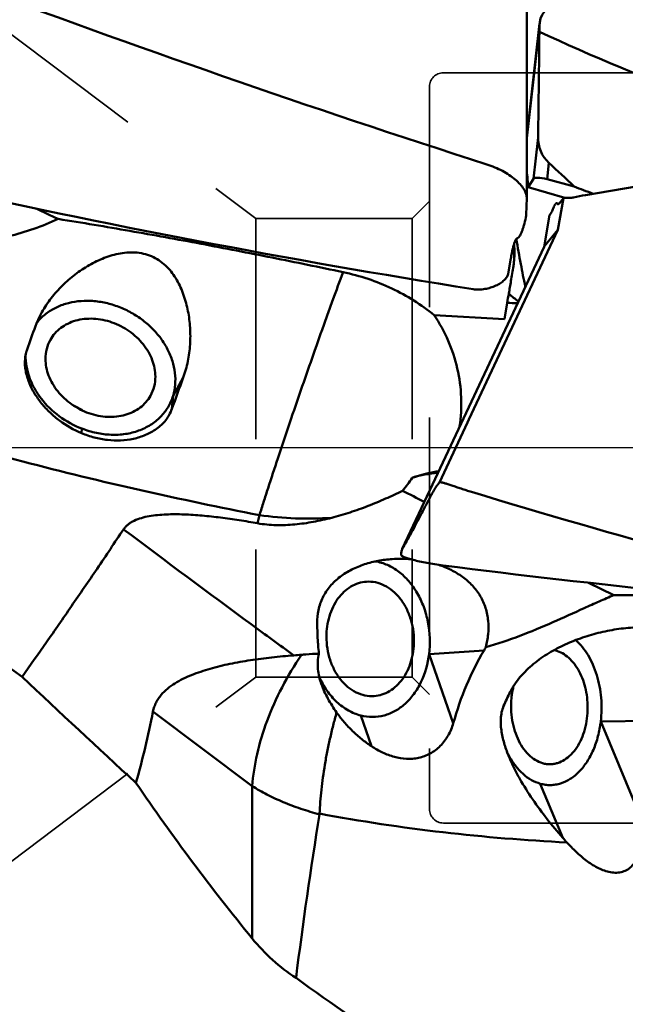
# Model space of a CAD drawing. Units: millimetres. Extents: x 433 to 562, y -59 to 80.
# Drawn here: x 498 to 516, y -22 to 6 of the extents above; entities that cross this region are included whole.
import ezdxf

# ---------------------------------------------------------------- set-up
doc = ezdxf.new("R2010")
doc.units = ezdxf.units.MM
doc.linetypes.add('CENTER', pattern=[50.8, 31.75, -6.35, 6.35, -6.35])
doc.linetypes.add('HIDDEN', pattern=[9.525, 6.35, -3.175])
for name, color, linetype, lineweight in [('1', 4, 'Continuous', 50), ('4', 2, 'CENTER', 25), ('nocut', 7, 'Continuous', 25), ('sk2', 7, 'Continuous', 25), ('sk3', 1, 'HIDDEN', 35)]:
    doc.layers.add(name, color=color, linetype=linetype, lineweight=lineweight)
doc.styles.add('simplex', font='txt.shx', dxfattribs={"height": 3.5})
doc.dimstyles.new('\\M+18352\\M+18373\\M+1815B - ISO-25', dxfattribs={"dimscale": 0, "dimtxt": 3.5, "dimasz": 3.5, "dimexe": 1.5, "dimexo": 0, "dimgap": 2.3, "dimtad": 1, "dimdsep": 46, "dimtxsty": 'simplex', "dimcen": 0.09, "dimclrd": 256, "dimclre": 256, "dimclrt": 256, "dimadec": 0, "dimazin": 0, "dimtfac": 1, "dimtofl": 0, "dimtmove": 0, "dimatfit": 3, "dimfxl": 1, "dimtolj": 1, "dimlwd": -1, "dimlwe": -1, "dimarcsym": 0})

# ---------------------------------------------------------------- blocks, each defined once
blk = doc.blocks.new('*D177')
at = {"layer": 'Defpoints', "color": 0}
for p in [(464.705, -19.581), (496.455, -19.581), (496.455, -54.686)]:
    blk.add_point(p, dxfattribs=at)
at = {"layer": 'sk2'}
for p, q in [((464.705, -19.581), (464.705, -56.186)), ((496.455, -19.581), (496.455, -56.186)), ((468.205, -54.686), (492.955, -54.686)), ((496.455, -54.686), (541.305, -54.686))]:
    blk.add_line(p, q, dxfattribs=at)
for points in [[(468.205, -54.103), (468.205, -55.269), (464.705, -54.686)], [(492.955, -54.103), (492.955, -55.269), (496.455, -54.686)]]:
    blk.add_solid(points, dxfattribs=at)
at = {"layer": 'sk2', "insert": (520.63, -48.886), "char_height": 3.5, "attachment_point": 2, "style": 'simplex'}
blk.add_mtext('\\A1;31.75 [1.250"]', dxfattribs=at)

msp = doc.modelspace()

# ---------------------------------------------------------------- linework, layer by layer
at = {"layer": '1'}
for p, q in [((513.0053377, 0.79500552), (513.00867174, 7.94480504)), ((513.00615207, 2.54131477), (513.36611229, 5.76273569)), ((513.0061709, 2.581678), (513.37012266, 5.83882079)), ((513.36701241, 5.60250841), (513.36611229, 5.76273569)), ((513.19433693, 1.36190313), (513.328267, 2.56049428)), ((513.5882958, 1.35269699), (513.64126864, 1.82677111)), ((520.03026785, 1.81603327), (514.6978604, 0.89770119)), ((513.04624943, 1.12239952), (513.02568883, 1.37429232)), ((513.04624943, 1.12239952), (513.19433693, 1.36190313)), ((514.36911325, 1.14393532), (513.5882958, 1.35269699)), ((514.09793206, 0.81494083), (513.04624943, 1.12239952)), ((513.00505655, 0.78070351), (513.0053377, 0.7950035)), ((513.90056072, 0.65560333), (513.86204095, 0.66286366)), ((513.89894631, -0.10152563), (514.05952154, 0.8049492)), ((513.93001823, 0.6497768), (513.90056072, 0.65560333)), ((513.94483748, 0.6654604), (514.05952154, 0.8049492)), ((513.66087488, 0.31727496), (513.50060289, -0.58748806)), ((513.66415126, 0.32406525), (513.66222057, 0.32117796)), ((513.66415126, 0.32406525), (513.66991589, 0.3310767)), ((511.33970831, -5.55965643), (513.89890268, -0.1015787)), ((513.50357603, -0.58240955), (513.89890268, -0.1015787)), ((513.50060289, -0.58748806), (510.28856021, -7.43743973)), ((513.5013736, -0.58584446), (513.50060289, -0.58748806)), ((512.46629305, -1.37814658), (512.53683414, -0.96798775)), ((512.43732614, -2.20079017), (512.36310575, -2.67454831)), ((510.33743512, -2.55860947), (512.36310575, -2.67454831)), ((503.11897441, -4.3535432), (502.82523438, -4.88016505)), ((502.82523438, -4.88016505), (502.79256718, -5.26047702)), ((510.49121526, -7.37335928), (511.29904549, -5.65022685)), ((511.29904549, -5.65022685), (511.33970831, -5.55965643)), ((500.20374258, -5.82676963), (500.19267532, -5.95561476)), ((510.28855606, -7.4374486), (509.42136411, -9.28751372)), ((510.49121526, -7.37335928), (510.43611814, -7.44037835)), ((505.25980245, -8.55167924), (505.31303218, -8.31671712)), ((515.51295386, -10.61910816), (514.7800723, -10.26264919)), ((511.77490244, -12.2099629), (510.19332426, -12.31486024)), ((510.19332426, -12.31486024), (510.88979733, -14.30626128)), ((505.10495967, -16.11750232), (502.24918582, -13.96987387)), ((508.22757075, -14.08368118), (508.53842563, -14.97249765)), ((517.24017735, -14.2282583), (515.13274229, -14.25861414)), ((515.13274229, -14.25861414), (516.37871977, -17.25923108)), ((505.10495967, -20.50588648), (505.10495967, -16.11750232)), ((513.39189578, -16.04881763), (514.03874023, -17.60657648))]:
    msp.add_line(p, q, dxfattribs=at)
for centre, radius, start, end in [((615.54752573, 324.44968233), 338.91991908, 249.4730576886, 252.1852450168), ((514.31058804, 2.54597721), 0.98245176, 179.153325387, 227.057627938), ((551.66334736, 251.39862286), 256.38057149, 257.3685625996, 260.9778272528), ((463.60347675, 2.69637335), 49.43870829, 357.22961222, 357.779325454), ((581.43055447, 174.99882621), 193.02813226, 244.682477157, 244.8922331402), ((511.05843718, -0.9114149), 1.58224919, 355.221259917, 11.09697874), ((510.58965477, -0.81505772), 2.05879554, 350.760179187, 353.635591896), ((463.21478959, 7.04860223), 50.08402305, 349.357669195, 349.663751445), ((549.99780311, -21.68472008), 54.4799908, 159.803825231, 160.557233668), ((499.58332274, -3.88853349), 1.01669417, 160.564550764, 163.142747536), ((554.87309872, -23.49215685), 55.17948817, 159.70566616, 160.706529655), ((499.09914003, -7.01064648), 2.0424891, 56.295081016, 65.419815929), ((503.10587732, 5.12811165), 14.22371744, 301.054712991, 301.210648358), ((510.79386351, -10.2797347), 3.24175566, 95.767747983, 96.208595123), ((506.55533317, -5.16952478), 3.7726104, 319.641619134, 326.707567804), ((510.65797294, -10.24490752), 3.15091795, 93.853705473, 107.532251039), ((814.26892843, 448.7398493), 559.36924431, 234.6717790147, 235.6297770237), ((545.79198427, 61.95435417), 78.49675056, 242.4044021748, 242.9178934661), ((586.28462506, 239.23791766), 257.98949665, 253.1290653827, 256.0116861555), ((506.70595409, 1.31002034), 9.72698801, 261.766817877, 274.033871868), ((509.37149651, -13.21633451), 3.64262627, 85.283820972, 93.770093886), ((541.77613763, 234.20677998), 245.9562614, 262.7175514628, 265.8373015556), ((519.81307352, -11.21556338), 12.8417683, 180.961261368, 183.429535237), ((506.77285081, -9.24693681), 5.81378054, 329.359104689, 330.408852883), ((505.50083601, -1.52666986), 10.85826303, 274.226232543, 275.381833406), ((709.65004859, 209.9209388), 307.03496368, 226.5469436362, 227.3831508032), ((519.08009049, -16.7090434), 7.33830169, 153.314092024, 156.728092384), ((514.60656745, -14.09870405), 2.40347697, 205.359940177, 209.284592308), ((647.27576954, -39.49707889), 142.0381864, 170.8585164061, 172.778564157), ((506.86164543, -16.90220281), 0.18225757, 350.891546417, 357.808327881), ((522.67761699, -9.97396479), 11.52766033, 221.461208181, 222.365676821), ((509.42357161, -16.9860157), 5.57134628, 219.181644808, 236.693741614)]:
    msp.add_arc(centre, radius, start, end, dxfattribs=at)
for centre, major_axis, ratio, start_param, end_param in [((514.36092651, 5.7008245), (-0.98343805, 0.18689395), 0.8030506656, 5.3296855076, 6.4391992115), ((511.60033656, -6.38063464), (0.94463464, 30.74996463), 0.0493709662, -1.2742497985, -1.1689785012), ((765.94835278, -6.38063464), (-259.60811666, 18.37146353), 0.0949843451, 0.2400112195, 0.3851345243), ((502.73385719, -6.38063464), (-32.41581516, 29.08292257), 0.3080995381, -1.6543744047, -1.6314034963), ((514.14529128, 0.9074732), (-0.9534204, 0.44988895), 0.2077964134, -0.8525840782, -0.0235526835), ((525.49292812, -6.38063464), (-78.09212783, 30.62454619), 0.0355327495, -1.4209625218, -1.4139457727), ((514.67496674, 0.84425511), (-0.62872274, -0.11074409), 0.0763233782, -1.6206569355, -1.0412302806), ((518.14008021, -6.38063464), (-20.7355507, 28.67515119), 0.5355041021, 1.5203821589, 1.6786160204)]:
    msp.add_ellipse(centre, major_axis=major_axis, ratio=ratio, start_param=start_param, end_param=end_param, dxfattribs=at)
for points, knots in [([(513.00533756, 0.79500556), (513.00535797, 0.84025984), (512.98769825, 0.93708499), (512.91907623, 1.07741679), (512.81198707, 1.21717924), (512.67015562, 1.35298167), (512.49790337, 1.48096108), (512.30115387, 1.59795735), (512.08628605, 1.70008663), (511.93526062, 1.75608588), (511.8581997, 1.78075603)], [0, 0, 0, 0, 0.0854009014, 0.1822017208, 0.2923991281, 0.4159963409, 0.5516216229, 0.6965096783, 0.8473052808, 1, 1, 1, 1]), ([(513.02568883, 1.37429232), (513.0232808, 1.40379363), (513.01947521, 1.44408405), (513.01199577, 1.49208387), (513.00795235, 1.51065794), (513.00567621, 1.51847621)], [0, 0, 0, 0, 0.6093579451, 0.832364435, 1, 1, 1, 1]), ([(513.77245203, 0.52813222), (513.78089259, 0.54871407), (513.79332176, 0.57733336), (513.81110114, 0.61165774), (513.8226248, 0.63094691), (513.83332675, 0.64578111), (513.84327279, 0.65618587), (513.85264316, 0.66241789), (513.85928523, 0.66336742), (513.86204095, 0.66286366)], [0, 0, 0, 0, 0.3988105273, 0.5587544217, 0.6927206431, 0.8013407262, 0.8859807725, 0.949777321, 1, 1, 1, 1]), ([(513.86204095, 0.66286366), (513.86450184, 0.66241379), (513.86970734, 0.65979585), (513.87327634, 0.65538338), (513.87497016, 0.65282374)], [0, 0, 0, 0, 0.4490531361, 1, 1, 1, 1]), ([(513.87497016, 0.65282374), (513.87781943, 0.64851805), (513.88382319, 0.64109562), (513.8925809, 0.63669379), (513.89672067, 0.63593847)], [0, 0, 0, 0, 0.5509522441, 1, 1, 1, 1]), ([(513.89672067, 0.63593847), (513.9002573, 0.63529319), (513.90834403, 0.63578752), (513.91969127, 0.64121587), (513.92664109, 0.64667553), (513.93004955, 0.64974199)], [0, 0, 0, 0, 0.1835087039, 0.3991143935, 0.63276318323, 0.63276318323, 0.63276318323, 0.63276318323]), ([(513.93004955, 0.64974199), (513.93055798, 0.65019941), (513.93586691, 0.65507233), (513.94070129, 0.66042962), (513.94483667, 0.66545942)], [0.63276318323, 0.63276318323, 0.63276318323, 0.63276318323, 0.6676159038, 1, 1, 1, 1]), ([(514.05952154, 0.8049492), (514.06065656, 0.80632971), (514.06439126, 0.8087732), (514.07570038, 0.81262158), (514.09695351, 0.81530657), (514.13006287, 0.81644513), (514.1556331, 0.81581099), (514.17007021, 0.81522112)], [0, 0, 0, 0, 0.0476752953, 0.1152754235, 0.318485187, 0.6145554101, 1, 1, 1, 1]), ([(514.17007021, 0.81522112), (514.19709845, 0.8141168), (514.25752239, 0.814255), (514.31759075, 0.82249692), (514.35006726, 0.82972514)], [0, 0, 0, 0, 0.4484401769, 1, 1, 1, 1]), ([(512.9844036, 0.30682509), (512.98416803, 0.30203931), (512.98286769, 0.28340205), (512.98000288, 0.26486382), (512.97690198, 0.25132403)], [0, 0, 0, 0, 0.2564819703, 1, 1, 1, 1]), ([(513.66991722, 0.33107832), (513.67823087, 0.34119011), (513.695057, 0.36588587), (513.71942384, 0.4097544), (513.7458377, 0.46494776), (513.76331184, 0.50584435), (513.77245203, 0.52813222)], [0, 0, 0, 0, 0.1763120657, 0.4011331596, 0.6755524667, 1, 1, 1, 1]), ([(493.49590706, -0.18749856), (493.9967914, -0.30234148), (494.75758033, -0.44077209), (495.78360691, -0.52346768), (496.55688541, -0.52401074), (497.32732017, -0.45339014), (498.0857198, -0.30633853), (498.82087214, -0.08497619), (499.29367002, 0.10590717), (499.5244375, 0.20967367)], [0, 0, 0, 0, 0.2503372589, 0.3756478761, 0.5010643458, 0.6265616072, 0.7519524962, 0.8767394006, 1, 1, 1, 1]), ([(507.7181872, -1.32086344), (507.03878611, -1.17763119), (505.67825896, -0.8981189), (503.63271272, -0.50084058), (501.58183858, -0.12806036), (500.21094489, 0.10112068), (499.5244375, 0.20967367)], [0, 0, 0, 0, 0.2498722051, 0.4998317259, 0.7498752978, 1, 1, 1, 1]), ([(512.97690198, 0.25132438), (512.95954065, 0.17551775), (512.93317531, 0.06840388), (512.8934504, -0.06423503), (512.86588033, -0.14426797), (512.83875908, -0.21093151), (512.81547249, -0.25767732), (512.79673274, -0.28798773), (512.78358231, -0.30608684), (512.77053449, -0.32083466), (512.75761281, -0.33228451), (512.74650421, -0.33914219), (512.73773951, -0.34279731), (512.73128745, -0.34467864), (512.72473286, -0.34670547), (512.71817679, -0.35026971), (512.71177173, -0.35561825), (512.70261306, -0.36528366), (512.69109281, -0.38133465), (512.67786416, -0.40548389), (512.66438464, -0.43554924), (512.65069908, -0.47156062), (512.63682799, -0.51350944), (512.61705441, -0.58096826), (512.59250176, -0.68003937), (512.56390702, -0.81629888), (512.54595412, -0.91495974), (512.53683414, -0.96798775)], [0, 0, 0, 0, 0.1763028983, 0.2499179948, 0.3138311342, 0.3681231819, 0.4129883838, 0.4320090008, 0.4488528223, 0.4636446514, 0.4765675384, 0.4878594403, 0.4930461278, 0.4980468416, 0.503093279, 0.5085663756, 0.5148284201, 0.521931896, 0.5387136542, 0.5594249168, 0.5842722392, 0.6133498125, 0.6467240751, 0.6844095703, 0.772689763, 0.8780206187, 1, 1, 1, 1]), ([(512.63845821, -0.50929678), (512.6422597, -0.55423208), (512.65394428, -0.73195966), (512.65053646, -0.91105414), (512.63576189, -1.04327848)], [0, 0, 0, 0, 0.2531438885, 1, 1, 1, 1]), ([(512.96195535, -1.73628977), (512.91582285, -1.52143616), (512.82551963, -1.06496726), (512.74421689, -0.60684098), (512.70364529, -0.36470871)], [0, 0, 0, 0, 0.4723193396, 1, 1, 1, 1]), ([(499.05250761, -2.47533863), (499.13138567, -2.33388068), (499.31206997, -2.06299882), (499.63627078, -1.69914614), (500.00376312, -1.38032088), (500.40736084, -1.11135913), (500.84292596, -0.90046305), (501.23121331, -0.78652812), (501.55189303, -0.74885164), (501.79537103, -0.75332684), (502.03563893, -0.79656912), (502.2641217, -0.88199214), (502.47189169, -1.00739456), (502.65356127, -1.1654817), (502.80839117, -1.34771505), (502.9815387, -1.61348388), (503.14359373, -1.97791973), (503.2664992, -2.44123653), (503.32667603, -2.92039485), (503.32602203, -3.4063139), (503.2625437, -3.88896954), (503.17496442, -4.20210434), (503.11897441, -4.3535432)], [0, 0, 0, 0, 0.0629201327, 0.1259364441, 0.1888068636, 0.2514199056, 0.3138154618, 0.3761926809, 0.4075223958, 0.4389543159, 0.4704507707, 0.5019011752, 0.5331747, 0.5642111736, 0.595047745, 0.6257736866, 0.6871805422, 0.7490122431, 0.811408998, 0.8742642536, 0.9372762461, 1, 1, 1, 1]), ([(507.71818831, -1.3208597), (507.61962876, -1.58542711), (507.47040282, -1.99230453), (507.26961321, -2.54669323), (506.9454842, -3.45297237), (506.46313988, -4.83165638), (505.9494673, -6.35146639), (505.61018922, -7.38639517), (505.43505044, -7.93109628), (505.35262127, -8.19058999), (505.31302872, -8.31671611)], [0, 0, 0, 0, 0.1144826374, 0.1757301397, 0.2390906596, 0.5047680333, 0.7679913378, 0.8895964948, 0.946396066, 1, 1, 1, 1]), ([(510.33743512, -2.55860947), (510.15321913, -2.40729458), (509.76161205, -2.1257284), (509.12275916, -1.7762693), (508.43821512, -1.501612), (507.96070012, -1.37199033), (507.7181872, -1.32086344)], [0, 0, 0, 0, 0.2446731411, 0.493500819, 0.7456283698, 1, 1, 1, 1]), ([(512.46629305, -1.37814609), (512.46091558, -1.40941404), (512.43919606, -1.45644684), (512.39660894, -1.51210013), (512.33810509, -1.57178315), (512.2451362, -1.64109117), (512.11314472, -1.71205322), (511.96241895, -1.76942651), (511.7990398, -1.80880081), (511.62909608, -1.82570594), (511.51471296, -1.81879539), (511.45859894, -1.80993399)], [0, 0, 0, 0, 0.081396249, 0.1284386265, 0.1799097328, 0.295191743, 0.4243512115, 0.5632909842, 0.7078219665, 0.8542543066, 1, 1, 1, 1]), ([(512.48603512, -1.93770561), (512.50815888, -1.81644585), (512.55439181, -1.55258572), (512.59842712, -1.28835405), (512.62173724, -1.14563279)], [0, 0, 0, 0, 0.4601475845, 1, 1, 1, 1]), ([(512.76478202, -2.15674304), (512.7164599, -2.1252266), (512.62058405, -2.0556873), (512.5305441, -1.97881131), (512.48603114, -1.93772724)], [0, 0, 0, 0, 0.4878103802, 1, 1, 1, 1]), ([(498.90550628, -2.7789978), (498.9730897, -2.6939669), (499.12951386, -2.53631502), (499.41216911, -2.35154909), (499.73582049, -2.22142583), (500.08997791, -2.14969495), (500.46364221, -2.13811436), (500.84531847, -2.1867617), (501.22333161, -2.2939622), (501.58611742, -2.45633445), (501.92256215, -2.66886474), (502.22233264, -2.92505235), (502.47618277, -3.21710317), (502.6762089, -3.53617363), (502.81605449, -3.87259592), (502.89102596, -4.21619627), (502.89833945, -4.55614748), (502.85701087, -4.77573474), (502.82523438, -4.88016505)], [0, 0, 0, 0, 0.055757141, 0.1129750571, 0.1722135102, 0.2337399571, 0.2975243123, 0.3632724626, 0.430481009, 0.4985015709, 0.566608726, 0.6340689794, 0.7002098062, 0.764487982, 0.8265551014, 0.8863153673, 0.9439655072, 1, 1, 1, 1]), ([(498.86745604, -2.87629094), (498.88012722, -2.84183069), (498.93384671, -2.70466722), (498.99865933, -2.57190878), (499.05250761, -2.47533863)], [0, 0, 0, 0, 0.2492861886, 1, 1, 1, 1]), ([(502.31751636, -4.32889331), (502.31751636, -4.2488909), (502.3014543, -4.08562902), (502.23270644, -3.84523816), (502.12111494, -3.61174978), (501.9179144, -3.31581964), (501.64574131, -3.06361324), (501.32863321, -2.87214067), (500.99008174, -2.72617699), (500.62957017, -2.65258537), (500.27518196, -2.66214417), (500.02512436, -2.70973707), (499.79509824, -2.79676992), (499.59174649, -2.92105073), (499.42130733, -3.0791052), (499.33279865, -3.20453698), (499.29600445, -3.27050301)], [0, 0, 0, 0, 0.058275659, 0.1186724901, 0.1812746324, 0.2459183232, 0.3793486087, 0.4473091959, 0.5151028696, 0.64727384, 0.7109482021, 0.7724715636, 0.8317982786, 0.889142718, 0.9449795, 1, 1, 1, 1]), ([(511.07144466, -5.76802557), (511.11224212, -5.49099714), (511.14236068, -4.92777899), (511.03080529, -4.08985389), (510.76678001, -3.28613807), (510.49469303, -2.79109807), (510.33743512, -2.55860947)], [0, 0, 0, 0, 0.2497164474, 0.4996010833, 0.7496921785, 1, 1, 1, 1]), ([(499.29600445, -3.27050301), (499.2501469, -3.35271813), (499.17916139, -3.5320649), (499.15649408, -3.72334993), (499.15649408, -3.81961567)], [0, 0, 0, 0, 0.4944164804, 1, 1, 1, 1]), ([(498.56801961, -3.81635355), (498.56963585, -3.79753904), (498.57792667, -3.72237003), (498.59385902, -3.64800041), (498.61031571, -3.59370413)], [0, 0, 0, 0, 0.2497222662, 1, 1, 1, 1]), ([(500.19267532, -5.95561476), (499.96904619, -5.86241463), (499.6503829, -5.67983199), (499.28185136, -5.36884817), (499.03842309, -5.10627108), (498.83318496, -4.81686685), (498.67387735, -4.50255112), (498.57293174, -4.16651951), (498.55810477, -3.93177119), (498.56801961, -3.81635355)], [0, 0, 0, 0, 0.2555272548, 0.3822756401, 0.5077961148, 0.6320966528, 0.7553405453, 0.8778198207, 1, 1, 1, 1]), ([(500.20374258, -5.82676963), (499.97238775, -5.73748283), (499.53576041, -5.49751927), (499.09231824, -5.06751165), (498.82970754, -4.66910009), (498.68670131, -4.3564985), (498.59983437, -4.03570916), (498.58088164, -3.81842151), (498.58183488, -3.71197844)], [0, 0, 0, 0, 0.2637453861, 0.5227790997, 0.6481449229, 0.769568241, 0.8867881126, 1, 1, 1, 1]), ([(499.15649408, -3.81961567), (499.15649408, -3.89961808), (499.17255614, -4.06287996), (499.24130401, -4.30327082), (499.3528955, -4.5367592), (499.55609604, -4.83268934), (499.82826913, -5.08489574), (500.14537723, -5.27636831), (500.4839287, -5.42233199), (500.84444027, -5.49592361), (501.19882848, -5.48636482), (501.44888608, -5.43877191), (501.6789122, -5.35173906), (501.88226395, -5.22745825), (502.05270311, -5.06940378), (502.14121179, -4.943972), (502.17800599, -4.87800597)], [0, 0, 0, 0, 0.058275659, 0.1186724901, 0.1812746324, 0.2459183232, 0.3793486087, 0.4473091959, 0.5151028696, 0.64727384, 0.7109482021, 0.7724715636, 0.8317982786, 0.889142718, 0.9449795, 1, 1, 1, 1]), ([(502.17800599, -4.87800597), (502.22386354, -4.79579085), (502.29484905, -4.61644408), (502.31751636, -4.42515905), (502.31751636, -4.32889331)], [0, 0, 0, 0, 0.4944164804, 1, 1, 1, 1]), ([(505.31302872, -8.31671611), (504.17290056, -8.09375283), (501.89297019, -7.61726035), (498.4866919, -6.79045495), (495.08890136, -5.82834888), (492.84316807, -5.08906695), (491.7236426, -4.6923581)], [0, 0, 0, 0, 0.2475859561, 0.4963169564, 0.746870732, 1, 1, 1, 1]), ([(502.82523438, -4.88016505), (502.79060929, -4.99395701), (502.6935171, -5.21447634), (502.47066799, -5.50150607), (502.18069945, -5.73222754), (501.83593487, -5.89776952), (501.4501713, -5.99261315), (501.03819265, -6.01385957), (500.61560732, -5.96127765), (500.33918337, -5.87904031), (500.20374258, -5.82676963)], [0, 0, 0, 0, 0.114196171, 0.228664517, 0.3456126505, 0.4667530273, 0.59302821, 0.7245377034, 0.8606168854, 1, 1, 1, 1]), ([(502.79256718, -5.26047702), (502.77220566, -5.31869136), (502.72149535, -5.43122294), (502.61909421, -5.58417972), (502.49543958, -5.71871701), (502.30833852, -5.8728465), (502.04016315, -6.02032574), (501.68762171, -6.12870031), (501.31635597, -6.17429818), (500.93647608, -6.16012809), (500.55755164, -6.0887808), (500.31234973, -6.00549051), (500.19267532, -5.95561476)], [0, 0, 0, 0, 0.0619944914, 0.1233552341, 0.1842864286, 0.2450069823, 0.3664016643, 0.4890464998, 0.6137020685, 0.7406577044, 0.8696714826, 1, 1, 1, 1]), ([(510.44327253, -7.05699275), (510.38484258, -7.06577495), (510.13595103, -7.10869137), (509.89099033, -7.17532102), (509.70878227, -7.24035748)], [0, 0, 0, 0, 0.2339555353, 1, 1, 1, 1]), ([(510.4912155, -7.37335876), (510.49284327, -7.37137893), (510.49919669, -7.36862198), (510.5055873, -7.36829687), (510.50946422, -7.3682668)], [0, 0, 0, 0, 0.3979858695, 1, 1, 1, 1]), ([(510.50946422, -7.3682668), (510.51660145, -7.36821145), (510.53332002, -7.36997995), (510.56147551, -7.37539573), (510.59611276, -7.3839096), (510.65399904, -7.40007411), (510.73870427, -7.42661029), (510.85285965, -7.46444791), (510.98110241, -7.50785653), (511.11946687, -7.55449752), (511.26398535, -7.602048), (511.36221696, -7.63293172), (511.41174526, -7.64794898)], [0, 0, 0, 0, 0.0226448085, 0.0531028079, 0.0909764211, 0.1357540067, 0.2437762607, 0.3725434123, 0.5173148525, 0.6733220251, 0.8357984374, 1, 1, 1, 1]), ([(509.43009585, -7.61254111), (509.26908776, -7.69236072), (508.94151472, -7.84665623), (508.43809049, -8.05725927), (507.92079936, -8.24344591), (507.56818707, -8.34723989), (507.3902107, -8.3928704)], [0, 0, 0, 0, 0.2464332227, 0.4963739449, 0.7480468919, 1, 1, 1, 1]), ([(509.42771321, -9.27569396), (509.46100675, -9.22058656), (509.53435743, -9.09405234), (509.65309462, -8.8798905), (509.79287305, -8.6199996), (509.95029003, -8.32118536), (510.08485823, -8.06006887), (510.19098755, -7.85988417), (510.25859747, -7.73502524), (510.3167619, -7.63064123), (510.36509217, -7.54745211), (510.39942623, -7.49184267), (510.42205977, -7.45863386), (510.43167367, -7.44578446), (510.43611814, -7.44037835)], [0, 0, 0, 0, 0.0922021849, 0.209421379, 0.3506697129, 0.5147901895, 0.6930869365, 0.771337367, 0.8392600254, 0.896422877, 0.9424533176, 0.9770375779, 0.9899776191, 1, 1, 1, 1]), ([(505.25983992, -8.55168465), (505.08253217, -8.5199127), (504.72833818, -8.46020489), (504.19709889, -8.38434422), (503.66886405, -8.32613884), (503.23123319, -8.29674176), (502.88544527, -8.28957087), (502.63141419, -8.29410504), (502.38315273, -8.31075623), (502.14345088, -8.34260204), (501.91673538, -8.39361225), (501.74084927, -8.45745147), (501.61515922, -8.52469061), (501.53163709, -8.58255593), (501.45908491, -8.64901595), (501.41876559, -8.6995626), (501.4011569, -8.72594905)], [0, 0, 0, 0, 0.1353828053, 0.2699337784, 0.4032626164, 0.5347172801, 0.5994196417, 0.6631565642, 0.725611069, 0.7863333582, 0.8447107199, 0.8999949658, 0.9262984652, 0.9516594746, 0.9761582024, 1, 1, 1, 1]), ([(507.3902107, -8.3928704), (507.21531465, -8.43771115), (506.86352487, -8.51638924), (506.32946808, -8.59298456), (505.79237674, -8.61574203), (505.43525057, -8.58311821), (505.25979512, -8.55167818)], [0, 0, 0, 0, 0.2517893752, 0.5022602052, 0.7514219203, 1, 1, 1, 1]), ([(501.40115685, -8.72594902), (501.14880174, -9.10410346), (500.65111165, -9.84444172), (499.91152015, -10.92870598), (499.1928647, -11.96542707), (498.71801049, -12.63885758), (498.48367257, -12.96744289)], [0, 0, 0, 0, 0.2649230954, 0.5198327286, 0.7648181396, 1, 1, 1, 1]), ([(506.30103344, -12.35540744), (505.89203903, -12.05720001), (504.25251461, -10.85581189), (502.62264181, -9.6413104), (501.40115682, -8.72594906)], [0, 0, 0, 0, 0.2490275022, 1, 1, 1, 1]), ([(509.38735001, -9.46000461), (509.38734925, -9.4507524), (509.38895063, -9.42971155), (509.39695291, -9.37789539), (509.4070163, -9.33585447), (509.41481998, -9.30547923)], [0, 0, 0, 0, 0.1765262892, 0.4016397416, 1, 1, 1, 1]), ([(509.41481998, -9.30547923), (509.41520377, -9.30398536), (509.41694756, -9.29786372), (509.41929833, -9.29192078), (509.42134451, -9.28755552)], [0, 0, 0, 0, 0.2423836132, 1, 1, 1, 1]), ([(509.42134451, -9.28755552), (509.42180989, -9.28656268), (509.4237723, -9.2825252), (509.42595886, -9.27859784), (509.42771304, -9.27569433)], [0, 0, 0, 0, 0.244276994, 1, 1, 1, 1]), ([(506.97311249, -11.43100188), (506.97096449, -11.30321119), (506.99378607, -11.04624366), (507.11990167, -10.67922725), (507.33534853, -10.35291339), (507.62371296, -10.08285078), (507.96361307, -9.87339822), (508.33656875, -9.72196055), (508.72898057, -9.62362893), (508.9972788, -9.59053052), (509.13198262, -9.58159116)], [0, 0, 0, 0, 0.1216289669, 0.243047962, 0.3655724368, 0.4899366403, 0.6160566349, 0.7434256836, 0.87152738, 1, 1, 1, 1]), ([(509.38735001, -9.46000462), (509.38735039, -9.46470426), (509.39205388, -9.47233705), (509.40089454, -9.48066205), (509.41600964, -9.49178341), (509.44220828, -9.5060609), (509.48202546, -9.52370237), (509.53222136, -9.54274718), (509.6181446, -9.5715964), (509.7481035, -9.6084941), (509.92795259, -9.65151594), (510.13456293, -9.69372516), (510.36092558, -9.73282295), (510.51800376, -9.75514903), (510.59853674, -9.76542901)], [0, 0, 0, 0, 0.0111753237, 0.0192484327, 0.0292791799, 0.055519608, 0.0900986922, 0.1327563815, 0.1831438886, 0.3055850788, 0.4538377616, 0.6227929375, 0.8069458698, 1, 1, 1, 1]), ([(508.64963831, -9.64792), (508.70849108, -9.65751466), (508.82614944, -9.68483453), (509.05738185, -9.77084578), (509.33382183, -9.93746646), (509.62422439, -10.21536747), (509.86680844, -10.56141709), (510.05215841, -10.96140975), (510.21380081, -11.54496691), (510.23067047, -12.01156294), (510.19332426, -12.31486024)], [0, 0, 0, 0, 0.0530828701, 0.1071581688, 0.2191405232, 0.3375291854, 0.4625026296, 0.5931980709, 0.7279632039, 1, 1, 1, 1]), ([(510.47060445, -9.74800737), (510.59169394, -9.78880549), (510.82880308, -9.88578164), (511.15855881, -10.08217101), (511.44757806, -10.33353126), (511.67717833, -10.63880711), (511.83129885, -10.98733074), (511.90481678, -11.36111386), (511.90360062, -11.74295517), (511.8595746, -11.99431321), (511.82834715, -12.11782532)], [0, 0, 0, 0, 0.1260277964, 0.2517581313, 0.3769411146, 0.5014181936, 0.6254118538, 0.74953217, 0.8743461812, 1, 1, 1, 1]), ([(508.38991194, -10.23212688), (508.31227704, -10.23727576), (508.15581409, -10.26722493), (507.93529573, -10.36817699), (507.73520017, -10.52106194), (507.56226145, -10.71992668), (507.42182155, -10.9577999), (507.282015, -11.3203177), (507.24081737, -11.6187012), (507.24081737, -11.81846153)], [0, 0, 0, 0, 0.1088173622, 0.2202248751, 0.3363061785, 0.4583154936, 0.5865879438, 0.720618669, 1, 1, 1, 1]), ([(509.75738721, -11.93855851), (509.75738721, -11.7129409), (509.7046412, -11.37435592), (509.53255107, -10.96768682), (509.36060426, -10.70280583), (509.15142789, -10.48709236), (508.91301665, -10.32993985), (508.65524712, -10.2391441), (508.47667362, -10.22637269), (508.38991194, -10.23212688)], [0, 0, 0, 0, 0.2785429299, 0.4137383998, 0.5432841308, 0.6660966881, 0.7821484094, 0.8926504734, 1, 1, 1, 1]), ([(511.82834715, -12.11782532), (512.15905406, -12.02464788), (512.80881828, -11.80519995), (513.74516942, -11.41200379), (514.49974057, -11.0655347), (515.08535968, -10.80175131), (515.37158039, -10.67796459), (515.51295386, -10.61910816)], [0, 0, 0, 0, 0.2589140297, 0.5159934133, 0.765026796, 0.8846013749, 1, 1, 1, 1]), ([(515.51295386, -10.61910816), (516.21410315, -10.61749386), (517.61660747, -10.64501213), (519.01737672, -10.71520119), (519.71730992, -10.757918)], [0, 0, 0, 0, 0.4999699317, 1, 1, 1, 1]), ([(512.52345096, -13.41341755), (512.6029901, -13.25521074), (512.80537787, -12.95899422), (513.19121411, -12.58780335), (513.63105153, -12.28110712), (514.10660253, -12.03178789), (514.60696984, -11.83387438), (515.12499125, -11.68442052), (515.56711247, -11.60072458), (515.924208, -11.5618125), (516.10339291, -11.55298161), (516.19281288, -11.5517202)], [0, 0, 0, 0, 0.12390321, 0.2482257187, 0.3728787826, 0.4978433092, 0.6231350554, 0.7487568233, 0.8745763938, 0.9374249971, 1, 1, 1, 1]), ([(507.24081737, -11.81846153), (507.24081737, -12.04407913), (507.29356337, -12.38266412), (507.46565351, -12.78933321), (507.63760032, -13.0542142), (507.84677669, -13.26992767), (508.08518792, -13.42708018), (508.34295746, -13.51787594), (508.52153096, -13.53064735), (508.60829264, -13.52489316)], [0, 0, 0, 0, 0.2785429299, 0.4137383998, 0.5432841308, 0.6660966881, 0.7821484094, 0.8926504734, 1, 1, 1, 1]), ([(507.02526295, -12.30758811), (507.01495113, -12.22693082), (507.00348566, -12.11903594), (506.99592629, -12.01085135), (506.99430324, -11.9837701)], [0, 0, 0, 0, 0.7498254181, 1, 1, 1, 1]), ([(508.60829264, -13.52489316), (508.68592754, -13.51974427), (508.84239049, -13.4897951), (509.06290884, -13.38884304), (509.2630044, -13.23595809), (509.43594313, -13.03709336), (509.57638303, -12.79922013), (509.71618958, -12.43670233), (509.75738721, -12.13831884), (509.75738721, -11.93855851)], [0, 0, 0, 0, 0.1088173622, 0.2202248751, 0.3363061785, 0.4583154936, 0.5865879438, 0.720618669, 1, 1, 1, 1]), ([(514.41518574, -11.91255983), (514.55422688, -12.03748896), (514.73532416, -12.2698158), (514.91482222, -12.62278593), (515.02491106, -12.92318754), (515.10365309, -13.24419309), (515.16477565, -13.69060588), (515.15951339, -14.03332456), (515.13274229, -14.25861414)], [0, 0, 0, 0, 0.2210297807, 0.3416545432, 0.4678392805, 0.598359209, 0.731727022, 1, 1, 1, 1]), ([(502.24918582, -13.96987387), (502.258441, -13.92423906), (502.28277352, -13.83573113), (502.33625831, -13.71111246), (502.40349747, -13.59728031), (502.50824833, -13.45922836), (502.66446681, -13.30797255), (502.87848629, -13.1562444), (503.112068, -13.02727834), (503.3608489, -12.91637952), (503.62190988, -12.8201783), (503.98695367, -12.70726186), (504.4642436, -12.59273222), (505.05779359, -12.48786009), (505.67265256, -12.40864398), (506.08972919, -12.371002), (506.30103348, -12.35540737)], [0, 0, 0, 0, 0.0303833088, 0.0596671658, 0.088240035, 0.1164301263, 0.1725374309, 0.2292864279, 0.287175376, 0.3463612611, 0.4068558574, 0.4686115569, 0.5956023892, 0.7268121936, 0.8617472572, 1, 1, 1, 1]), ([(506.51884793, -12.33710215), (506.31643674, -12.6390234), (505.95010841, -13.25559226), (505.51966584, -14.21494708), (505.22707523, -15.16936883), (505.12644436, -15.80821441), (505.10495403, -16.11749808)], [0, 0, 0, 0, 0.2674511204, 0.526409687, 0.7718860024, 1, 1, 1, 1]), ([(506.51884026, -12.33709713), (506.56018807, -12.33321058), (506.72868517, -12.31877416), (506.89770522, -12.31018477), (507.02526295, -12.30758811)], [0, 0, 0, 0, 0.2455740422, 1, 1, 1, 1]), ([(507.09225796, -13.17753588), (507.06811357, -13.10849848), (507.02638164, -12.96782101), (506.98907431, -12.7501572), (506.98367883, -12.52761793), (507.00642102, -12.37982113), (507.02526295, -12.30758811)], [0, 0, 0, 0, 0.2480432293, 0.4965842743, 0.7468275321, 1, 1, 1, 1]), ([(510.19332426, -12.31486024), (510.15896452, -12.59390368), (510.04662108, -13.00201614), (509.77119839, -13.46815294), (509.51884838, -13.75188274), (509.22575172, -13.9643838), (508.90256015, -14.09635489), (508.56265359, -14.14122708), (508.33682378, -14.11181951), (508.22757075, -14.08368118)], [0, 0, 0, 0, 0.2819143758, 0.4146213297, 0.5404695822, 0.6599131524, 0.7745310395, 0.886875245, 1, 1, 1, 1]), ([(511.77490244, -12.2099629), (511.58391198, -12.53236043), (511.24266492, -13.21452054), (510.99286982, -13.93488648), (510.88979733, -14.30626128)], [0, 0, 0, 0, 0.492968541, 1, 1, 1, 1]), ([(514.75553515, -13.85827513), (514.75553515, -13.66143748), (514.72097825, -13.36812719), (514.60454727, -13.00412402), (514.48752004, -12.76097005), (514.34326462, -12.55219303), (514.17584789, -12.3844524), (513.99020445, -12.26362166), (513.85488925, -12.21669632), (513.78764847, -12.20321849)], [0, 0, 0, 0, 0.2871826464, 0.4251628957, 0.5563729136, 0.6794021806, 0.7937224298, 0.8999455725, 1, 1, 1, 1]), ([(508.22757075, -14.08368118), (508.10293025, -14.05157977), (507.85504869, -13.94918243), (507.52475545, -13.70241269), (507.24141875, -13.37226966), (507.09507928, -13.11250701), (507.03230475, -12.97409543)], [0, 0, 0, 0, 0.229539973, 0.4718578171, 0.728953531, 1, 1, 1, 1]), ([(507.53277672, -13.99719759), (507.443049, -13.86911528), (507.27553114, -13.60662681), (507.14326348, -13.32337882), (507.09225796, -13.17753588)], [0, 0, 0, 0, 0.5030232876, 1, 1, 1, 1]), ([(512.62539067, -13.23388433), (512.61344745, -13.28075374), (512.57119676, -13.4729436), (512.55355555, -13.6704137), (512.55355555, -13.81875629)], [0, 0, 0, 0, 0.2458808628, 1, 1, 1, 1]), ([(512.49546233, -15.28269728), (512.44694864, -15.16586557), (512.35952215, -14.92840749), (512.28387245, -14.62066987), (512.25453544, -14.36961752), (512.25252073, -14.17962004), (512.27612692, -13.99037197), (512.31370438, -13.86813382), (512.3388315, -13.80971609)], [0, 0, 0, 0, 0.2500964983, 0.499546664, 0.6242752531, 0.7491177295, 0.8742784904, 1, 1, 1, 1]), ([(512.55355555, -13.81875629), (512.55355555, -13.92786722), (512.56782723, -14.14426166), (512.63129597, -14.45770181), (512.73442785, -14.74750492), (512.87347966, -15.00257386), (513.04367857, -15.21318493), (513.23920413, -15.37093615), (513.42047084, -15.45319777), (513.56798283, -15.48439222), (513.64174277, -15.48887092), (513.6783002, -15.48834458)], [0, 0, 0, 0, 0.1478022593, 0.2927501204, 0.4319091413, 0.5629397233, 0.6844496259, 0.7963789107, 0.9003469709, 0.9504739862, 1, 1, 1, 1]), ([(513.6783002, -15.48834458), (513.7138647, -15.48783253), (513.78543968, -15.4815633), (513.92799622, -15.44800611), (514.10225302, -15.36527088), (514.28951296, -15.21029812), (514.45190331, -15.00531175), (514.58416436, -14.75808596), (514.68201415, -14.47756264), (514.74210524, -14.17392243), (514.75553515, -13.96420485), (514.75553515, -13.85827513)], [0, 0, 0, 0, 0.0497770205, 0.1001262152, 0.2043715681, 0.3162701348, 0.437478128, 0.5680763225, 0.7068731908, 0.8517533162, 1, 1, 1, 1]), ([(501.7590061, -16.02547763), (501.85454261, -15.69070877), (502.02924855, -15.00786325), (502.17834491, -14.31917154), (502.24918582, -13.96987387)], [0, 0, 0, 0, 0.4941276124, 1, 1, 1, 1]), ([(507.53277672, -13.99719759), (507.49735282, -14.12314362), (507.43055962, -14.37488792), (507.33988485, -14.75247862), (507.26034635, -15.1273622), (507.19320986, -15.49803275), (507.13670853, -15.86254534), (507.09297929, -16.219633), (507.06170127, -16.56760331), (507.04809348, -16.79654669), (507.04376968, -16.90917281)], [0, 0, 0, 0, 0.1326367574, 0.2640091987, 0.3936450141, 0.5210915427, 0.6458574183, 0.7675480599, 0.8857369672, 1, 1, 1, 1]), ([(508.53842563, -14.97249765), (508.44060597, -14.90925075), (508.2515695, -14.7709328), (507.98927077, -14.53637223), (507.74771673, -14.2784648), (507.60164248, -14.09302648), (507.53277672, -13.99719759)], [0, 0, 0, 0, 0.2481452489, 0.4978625701, 0.7486132599, 1, 1, 1, 1]), ([(510.88979733, -14.30626128), (510.8555328, -14.42971788), (510.7579682, -14.66689984), (510.56591152, -14.92122215), (510.37925607, -15.08381897), (510.22694823, -15.18248125), (510.06423358, -15.25719114), (509.89401552, -15.30722756), (509.7192293, -15.33290227), (509.48333766, -15.33606827), (509.18842033, -15.2856429), (508.85115328, -15.15738102), (508.64036761, -15.0384099), (508.53842563, -14.97249765)], [0, 0, 0, 0, 0.1321287696, 0.2614189085, 0.3245779918, 0.3866720318, 0.4479066103, 0.5085797866, 0.5690188267, 0.6295150965, 0.7512649863, 0.8748105671, 1, 1, 1, 1]), ([(515.13274229, -14.25861414), (515.11580674, -14.40113362), (515.06422749, -14.67855586), (514.93257236, -15.06907244), (514.75232779, -15.41391686), (514.52949572, -15.70017428), (514.2714564, -15.9167439), (514.0306423, -16.03236995), (513.83345947, -16.07905005), (513.68535759, -16.09196053), (513.53699826, -16.08284886), (513.43976927, -16.06242311), (513.39189578, -16.04881763)], [0, 0, 0, 0, 0.152264902, 0.2982725085, 0.4356870965, 0.5631587385, 0.6807084604, 0.7900685634, 0.8428492923, 0.8950207526, 0.9471990055, 1, 1, 1, 1]), ([(514.03874023, -17.60657648), (513.88343918, -17.43081384), (513.58347387, -17.07049212), (513.1675458, -16.50498217), (512.85599246, -16.01106067), (512.6369069, -15.60063157), (512.53988478, -15.38967634), (512.49546233, -15.28269728)], [0, 0, 0, 0, 0.2512324721, 0.5018486186, 0.7515092306, 0.8759224672, 1, 1, 1, 1]), ([(513.39189578, -16.04881763), (513.30490886, -16.02409626), (513.13138022, -15.94994785), (512.89512886, -15.77853919), (512.68262765, -15.55038727), (512.56440547, -15.37086743), (512.5102528, -15.27435982)], [0, 0, 0, 0, 0.2257574256, 0.4659132048, 0.7237367259, 1, 1, 1, 1]), ([(507.04160482, -16.93105487), (506.85971003, -16.88294094), (506.50619973, -16.77744285), (505.99984224, -16.58742167), (505.53260458, -16.37058055), (505.24190594, -16.20473657), (505.10495967, -16.11750232)], [0, 0, 0, 0, 0.2677354663, 0.5245146035, 0.7689496477, 1, 1, 1, 1]), ([(514.16029419, -17.74198799), (512.96984984, -17.67923422), (510.58632359, -17.48600829), (508.22050232, -17.13189971), (507.04376584, -16.90922606)], [0, 0, 0, 0, 0.4988445913, 1, 1, 1, 1]), ([(516.30951497, -17.82031472), (516.29811065, -17.87850424), (516.27021634, -17.99318598), (516.20947725, -18.1581984), (516.12606799, -18.31034002), (516.01624091, -18.44217859), (515.8781986, -18.54299504), (515.71690027, -18.60235678), (515.54334583, -18.61714213), (515.36751195, -18.59330657), (515.19494758, -18.53904778), (515.02811688, -18.46183192), (514.86789741, -18.36718271), (514.66265484, -18.22282983), (514.42257619, -18.01699617), (514.24577789, -17.8357134), (514.16029449, -17.74199143)], [0, 0, 0, 0, 0.0618022964, 0.1227745726, 0.1827705578, 0.241788645, 0.3001950985, 0.3588332336, 0.418607365, 0.4799114704, 0.5426350847, 0.606469131, 0.6711136364, 0.736332361, 0.8677883489, 1, 1, 1, 1]), ([(512.69358451, -25.93600412), (511.62778594, -25.2580311), (509.49841349, -23.85485002), (507.40908937, -22.39291711), (506.36426676, -21.64225379)], [0, 0, 0, 0, 0.4954178878, 1, 1, 1, 1])]:
    msp.add_open_spline(points, degree=3, knots=knots, dxfattribs=at)
for points in [[(513.66222057, 0.32117796), (513.66158333, 0.31995823), (513.66111492, 0.31863002), (513.66087488, 0.31727496)], [(513.50136701, -0.5858585), (513.50194663, -0.58462241), (513.50270899, -0.58346413), (513.50357603, -0.58240955)], [(512.73889138, -2.21220073), (512.63829921, -2.21275208), (512.5375657, -2.20922334), (512.43732614, -2.20079017)]]:
    msp.add_open_spline(points, degree=3, dxfattribs=at)
at = {"layer": '4'}
msp.add_line((530.20505655, -6.38063464), (461.70505655, -6.38063464), dxfattribs=at)
at = {"layer": 'nocut'}
msp.add_line((526.46515708, -6.38063464), (464.70505655, -6.38063464), dxfattribs=at)
at = {"layer": 'sk3'}
for p, q in [((496.45505655, 6.81936536), (505.20505655, 0.21936536)), ((510.60505655, 4.41936536), (524.70505655, 4.41936536)), ((510.20505655, 4.01936536), (510.20505655, -16.78063464)), ((509.70505654, 0.21936537), (510.20505654, 0.71936538)), ((505.20505655, 0.21936536), (505.20505655, -12.98063464)), ((505.20505655, 0.21936536), (509.70505655, 0.21936536)), ((509.70505655, 0.21936536), (509.70505655, -12.98063464)), ((496.45505655, -19.58063464), (505.20505655, -12.98063464)), ((505.20505655, -12.98063464), (509.70505655, -12.98063464)), ((509.70505654, -12.98063466), (510.20505654, -13.48063466)), ((510.60505655, -17.18063464), (524.70505655, -17.18063464))]:
    msp.add_line(p, q, dxfattribs=at)
for centre, start, end in [((510.60505655, 4.01936536), 90, 180), ((510.60505655, -16.78063464), 180, 270)]:
    msp.add_arc(centre, 0.4, start, end, dxfattribs=at)

# ---------------------------------------------------------------- dimensions: what is measured, and where the dimension line sits
at = {"layer": 'sk2'}
dim = msp.add_linear_dim(base=(496.4550565527, -54.6859948249), p1=(464.7050565527, -19.5806346424), p2=(496.4550565527, -19.5806346424), dimstyle='\\M+18352\\M+18373\\M+1815B - ISO-25', override={"dimscale": 1, "dimdec": 8}, dxfattribs=at)
dim.commit()
dim.dimension.update_dxf_attribs({"geometry": '*D177', "text_midpoint": (520.6300565527, -54.6859948249), "dimtype": 160})

doc.saveas('drawing.dxf')
